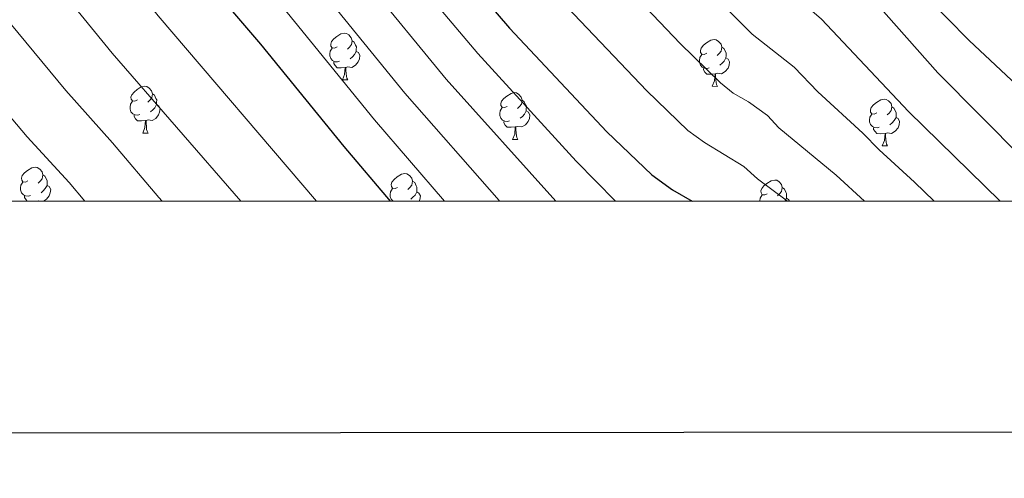
# Model space of a CAD drawing. Units: metres. Extents: x 616327 to 620782, y 763980 to 766950.
# Drawn here: x 619006 to 619217, y 764314 to 764413 of the extents above; entities that cross this region are included whole.
import ezdxf

# ---------------------------------------------------------------- set-up
doc = ezdxf.new("R2010")
doc.units = ezdxf.units.M
doc.header["$MEASUREMENT"] = 0
for name, color, linetype, lineweight in [('Altimetría', 7, 'Continuous', 0), ('Carátula', 7, 'Continuous', 0), ('Entidades_rústicas', 7, 'Continuous', 0), ('Marco', 7, 'Continuous', 0)]:
    doc.layers.add(name, color=color, linetype=linetype, lineweight=lineweight)

msp = doc.modelspace()

# ---------------------------------------------------------------- linework, layer by layer
at = {"layer": 'Altimetría', "color": 30, "linetype": 'Continuous', "lineweight": 30, "flags": 128}
for points, elevation in [([(619135.13, 764577.1), (619130.63, 764549.37), (619129.86, 764539.53), (619130.04, 764531.77), (619130.9, 764523.11), (619132.71, 764512.05), (619136.79, 764494.64), (619139.38, 764481.93), (619141.91, 764474.9), (619144.48, 764469.37), (619148.47, 764462.38), (619153.78, 764454.53), (619164, 764443.47), (619180.39, 764427.12), (619203.1, 764401.38), (619230.41, 764373.86)], 1125), ([(619048.87, 764562.48), (619046.93, 764551.27), (619046.64, 764543.02), (619047.76, 764534.03), (619051.86, 764518.55), (619055.14, 764509.73), (619064.92, 764486.34), (619076.41, 764461.08), (619084.36, 764446.45), (619095.22, 764430.4), (619101.92, 764421.85), (619111.18, 764410.94), (619132.1, 764388.68), (619141.75, 764379.48), (619146.18, 764376.25), (619150.41, 764373.86)], 1150), ([(619001.87, 764486.5), (619014.89, 764464.2), (619026.25, 764446.74), (619045.78, 764421.62), (619057.77, 764407.52), (619075.68, 764385.55), (619085.61, 764373.86)], 1175)]:
    msp.add_lwpolyline(points, dxfattribs=dict(at, elevation=elevation))
at = {"layer": 'Altimetría', "color": 30, "linetype": 'Continuous', "lineweight": 0, "flags": 128}
for points, elevation in [([(619149.18, 764578.89), (619139.93, 764538.37), (619138.58, 764528.59), (619138.64, 764519.96), (619141.09, 764508.64), (619146.03, 764491.86), (619147.16, 764485.44), (619149.09, 764478.92), (619155, 764466.22), (619159.76, 764459.01), (619169.27, 764448.71), (619185.87, 764432.69), (619209.83, 764408.27), (619242.66, 764377.55)], 1120), ([(619065.23, 764576.1), (619064.88, 764559.49), (619065.05, 764537.8), (619065.75, 764532.13), (619067.1, 764526.57), (619070.42, 764515.89), (619078.23, 764496.95), (619086.02, 764476.72), (619088.73, 764468.66), (619093.14, 764460.7), (619104.79, 764438.4), (619111.64, 764429.32), (619119.4, 764419.98), (619140.67, 764397.5), (619149.48, 764389.01), (619153.02, 764386.42), (619161.48, 764381.28), (619164.45, 764378.65), (619170.84, 764373.86)], 1145), ([(619108.51, 764568.56), (619107.35, 764556.55), (619107.3, 764513.63), (619107.94, 764505.12), (619109.87, 764496.48), (619116.37, 764475.02), (619127.26, 764449.45), (619136.6, 764437.26), (619148.03, 764425.01), (619163.24, 764409.67), (619172.3, 764402.61), (619177.38, 764397.26), (619187.04, 764388.43), (619190.49, 764384.81), (619198.1, 764377.93), (619202.34, 764373.86)], 1135), ([(619122.18, 764564.75), (619120.91, 764547.68), (619120.82, 764517.77), (619121.01, 764511.35), (619121.76, 764503.62), (619124.25, 764489.87), (619129.67, 764469.88), (619138.5, 764454.97), (619144.38, 764446.85), (619155.12, 764435.18), (619171.44, 764418.75), (619178.14, 764412.85), (619196.83, 764393.06), (619216.51, 764373.86)], 1130), ([(619035.64, 764562.2), (619034.03, 764553.85), (619033.28, 764546.88), (619033.41, 764541.06), (619034.81, 764532.29), (619040.06, 764515.6), (619043.47, 764507.29), (619054.72, 764482.31), (619067.3, 764457.03), (619076.12, 764442.17), (619087.73, 764425.83), (619094.99, 764416.65), (619104.4, 764405.48), (619125.52, 764382.44), (619133.96, 764373.86)], 1155), ([(619084.82, 764563.93), (619084.3, 764555.25), (619084.53, 764536.99), (619085.9, 764528.12), (619089.99, 764513.23), (619094.65, 764498.65), (619100.14, 764484.54), (619102.32, 764477.99), (619116.02, 764443.92), (619120.36, 764438.07), (619128.84, 764427.7), (619147.83, 764407.67), (619156.47, 764399.22), (619159.2, 764397.02), (619162.48, 764395.12), (619166.55, 764392.22), (619169.02, 764389.55), (619181.28, 764379.4), (619187.38, 764373.86)], 1140), ([(619008.79, 764562), (619007.08, 764553.07), (619006.25, 764541.35), (619007.83, 764532.63), (619008.9, 764528.81), (619016.47, 764509.71), (619021.93, 764498.19), (619034.6, 764473.6), (619045.03, 764455.3), (619059.62, 764433.6), (619072.75, 764416.67), (619088.76, 764397.02), (619109.03, 764373.95), (619109.1, 764373.86)], 1165), ([(619022.2, 764561.96), (619020.56, 764553.48), (619019.73, 764541.57), (619021.86, 764530.55), (619023.07, 764527.81), (619028.27, 764512.66), (619033, 764502.04), (619044.67, 764477.96), (619054.42, 764459.58), (619058.19, 764452.98), (619067.87, 764437.88), (619080.24, 764421.25), (619097.63, 764400.02), (619121.16, 764373.86)], 1160), ([(619004.6, 764506.92), (619011.99, 764492.12), (619024.53, 764469.25), (619035.64, 764451.02), (619051.37, 764429.31), (619082.22, 764391.28), (619097.27, 764373.86)], 1170), ([(619003.3, 764457.56), (619016.02, 764438.63), (619035.86, 764413.59), (619069.79, 764373.86)], 1180), ([(618990.72, 764452.3), (619007.34, 764428.55), (619025.94, 764405.57), (619053.54, 764373.86)], 1185), ([(618997.11, 764420.44), (619016.02, 764397.54), (619026.05, 764386.37), (619036, 764374.65), (619036.7, 764373.86)], 1190), ([(618988.13, 764410.8), (619007.72, 764387.61), (619016.78, 764377.8), (619020.14, 764373.86)], 1195)]:
    msp.add_lwpolyline(points, dxfattribs=dict(at, elevation=elevation))
at = {"layer": 'Carátula', "color": 7, "linetype": 'Continuous', "lineweight": 30, "flags": 128}
msp.add_lwpolyline([(617132.52, 766737.55), (617134.56, 764322.56), (620689.55, 764325.56), (620687.51, 766737.55), (617132.52, 766737.55)], dxfattribs=at)
at = {"layer": 'Carátula', "color": 7, "linetype": 'Continuous', "lineweight": 0}
msp.add_3dface([(616327.06, 763980.06), (620782.06, 763980.06), (620782.06, 766950.07), (616327.06, 766950.07)], dxfattribs=at)
at = {"layer": 'Entidades_rústicas', "color": 92, "linetype": 'Continuous', "lineweight": 0, "flags": 128}
for points in [[(619074.22, 764406.93), (619073.69, 764406.68), (619073.16, 764406.74), (619072.9, 764407.12), (619072.85, 764407.54), (619073.02, 764408.06), (619073.51, 764408.65), (619074.15, 764409.16), (619075.06, 764409.73), (619075.81, 764409.88), (619076.24, 764409.82), (619076.76, 764409.49), (619077.28, 764408.9), (619077.43, 764408.26), (619077.3, 764407.41), (619076.87, 764406.89), (619076.44, 764406.47)], [(619077.43, 764408.26), (619077.9, 764407.93), (619078.2, 764407.29), (619078.36, 764406.97), (619078.35, 764406.39), (619078.34, 764405.96), (619077.96, 764405.28), (619077.53, 764404.81), (619077.04, 764404.39)], [(619153.54, 764405.56), (619153, 764405.3), (619152.47, 764405.36), (619152.21, 764405.74), (619152.17, 764406.16), (619152.33, 764406.68), (619152.82, 764407.27), (619153.47, 764407.79), (619154.38, 764408.36), (619155.13, 764408.5), (619155.55, 764408.44), (619156.08, 764408.12), (619156.59, 764407.52), (619156.74, 764406.88), (619156.62, 764406.03), (619156.18, 764405.51), (619155.76, 764405.09)], [(619074.75, 764403.84), (619074.32, 764403.69), (619073.74, 764403.76), (619073.27, 764403.98), (619072.85, 764404.41), (619072.65, 764405), (619072.65, 764405.42), (619072.72, 764406), (619073.16, 764406.69)], [(619078.34, 764405.96), (619078.79, 764405.7), (619079.12, 764405.08), (619079, 764404.36), (619078.78, 764403.72), (619078.18, 764402.99), (619077.38, 764402.53), (619076.53, 764402.65), (619076.1, 764402.52)], [(619156.74, 764406.88), (619157.21, 764406.56), (619157.52, 764405.91), (619157.67, 764405.59), (619157.66, 764405.01), (619157.65, 764404.58), (619157.27, 764403.9), (619156.84, 764403.43), (619156.36, 764403.02)], [(619075.99, 764402.53), (619075.1, 764402.46), (619074.25, 764402.47), (619073.84, 764402.91), (619073.52, 764403.39), (619073.53, 764403.7)], [(619154.07, 764402.47), (619153.64, 764402.31), (619153.06, 764402.38), (619152.58, 764402.6), (619152.17, 764403.03), (619151.96, 764403.62), (619151.97, 764404.04), (619152.03, 764404.63), (619152.47, 764405.31)], [(619157.65, 764404.58), (619158.1, 764404.33), (619158.44, 764403.71), (619158.32, 764402.98), (619158.1, 764402.35), (619157.5, 764401.62), (619156.69, 764401.15), (619155.85, 764401.27), (619155.41, 764401.15)], [(619075.4, 764399.85), (619075.85, 764401), (619075.99, 764402.53), (619076.1, 764402.52), (619076.12, 764401.94), (619076.15, 764401.25), (619076.21, 764400.64), (619076.31, 764400.24), (619076.52, 764399.83)], [(619155.3, 764401.15), (619154.41, 764401.08), (619153.57, 764401.09), (619153.15, 764401.53), (619152.84, 764402.01), (619152.84, 764402.33)], [(619075.4, 764399.85), (619076.52, 764399.83)], [(619154.71, 764398.47), (619155.17, 764399.63), (619155.3, 764401.15), (619155.41, 764401.15), (619155.44, 764400.56), (619155.46, 764399.88), (619155.52, 764399.26), (619155.63, 764398.86), (619155.84, 764398.45)], [(619031.38, 764395.54), (619030.85, 764395.28), (619030.32, 764395.34), (619030.06, 764395.72), (619030.01, 764396.14), (619030.18, 764396.66), (619030.67, 764397.25), (619031.31, 764397.77), (619032.22, 764398.34), (619032.97, 764398.48), (619033.4, 764398.42), (619033.92, 764398.1), (619034.44, 764397.5), (619034.59, 764396.86), (619034.46, 764396.01), (619034.03, 764395.49), (619033.6, 764395.07)], [(619154.71, 764398.47), (619155.84, 764398.45)], [(619031.91, 764392.45), (619031.48, 764392.29), (619030.9, 764392.36), (619030.43, 764392.58), (619030.01, 764393.01), (619029.81, 764393.6), (619029.81, 764394.02), (619029.88, 764394.61), (619030.32, 764395.29)], [(619034.59, 764396.86), (619035.06, 764396.54), (619035.36, 764395.89), (619035.52, 764395.57), (619035.51, 764394.99), (619035.5, 764394.56), (619035.12, 764393.88), (619034.69, 764393.41), (619034.2, 764393)], [(619110.69, 764394.16), (619110.16, 764393.9), (619109.63, 764393.97), (619109.37, 764394.34), (619109.33, 764394.77), (619109.49, 764395.28), (619109.98, 764395.87), (619110.63, 764396.39), (619111.54, 764396.96), (619112.29, 764397.11), (619112.71, 764397.04), (619113.23, 764396.72), (619113.75, 764396.12), (619113.9, 764395.48), (619113.78, 764394.63), (619113.34, 764394.11), (619112.92, 764393.69)], [(619113.9, 764395.48), (619114.37, 764395.16), (619114.68, 764394.51), (619114.83, 764394.19), (619114.82, 764393.61), (619114.81, 764393.19), (619114.43, 764392.5), (619114, 764392.03), (619113.52, 764391.62)], [(619190.01, 764392.78), (619189.48, 764392.52), (619188.95, 764392.59), (619188.69, 764392.96), (619188.64, 764393.39), (619188.81, 764393.91), (619189.3, 764394.49), (619189.94, 764395.01), (619190.85, 764395.58), (619191.6, 764395.73), (619192.03, 764395.67), (619192.55, 764395.34), (619193.07, 764394.75), (619193.22, 764394.1), (619193.09, 764393.26), (619192.66, 764392.73), (619192.23, 764392.32)], [(619035.5, 764394.56), (619035.95, 764394.31), (619036.28, 764393.68), (619036.16, 764392.96), (619035.94, 764392.33), (619035.34, 764391.6), (619034.54, 764391.13), (619033.69, 764391.25), (619033.26, 764391.13)], [(619111.23, 764391.07), (619110.8, 764390.92), (619110.21, 764390.99), (619109.74, 764391.2), (619109.33, 764391.64), (619109.12, 764392.22), (619109.13, 764392.64), (619109.19, 764393.23), (619109.63, 764393.91)], [(619114.81, 764393.19), (619115.26, 764392.93), (619115.6, 764392.31), (619115.48, 764391.58), (619115.25, 764390.95), (619114.66, 764390.22), (619113.85, 764389.75), (619113.01, 764389.87), (619112.57, 764389.75)], [(619193.22, 764394.1), (619193.69, 764393.78), (619193.99, 764393.14), (619194.15, 764392.81), (619194.14, 764392.23), (619194.13, 764391.81), (619193.75, 764391.13), (619193.32, 764390.65), (619192.83, 764390.24)], [(619033.15, 764391.13), (619032.26, 764391.06), (619031.41, 764391.07), (619030.99, 764391.51), (619030.68, 764391.99), (619030.69, 764392.31)], [(619032.56, 764388.45), (619033.01, 764389.61), (619033.15, 764391.13), (619033.26, 764391.13), (619033.28, 764390.54), (619033.31, 764389.86), (619033.37, 764389.24), (619033.47, 764388.84), (619033.68, 764388.43)], [(619190.54, 764389.69), (619190.11, 764389.54), (619189.53, 764389.61), (619189.06, 764389.83), (619188.64, 764390.26), (619188.44, 764390.85), (619188.44, 764391.27), (619188.51, 764391.85), (619188.95, 764392.53)], [(619194.13, 764391.81), (619194.58, 764391.55), (619194.91, 764390.93), (619194.79, 764390.21), (619194.57, 764389.57), (619193.97, 764388.84), (619193.17, 764388.37), (619192.32, 764388.49), (619191.89, 764388.37)], [(619112.46, 764389.75), (619111.57, 764389.68), (619110.73, 764389.7), (619110.31, 764390.13), (619110, 764390.61), (619110, 764390.93)], [(619111.87, 764387.08), (619112.33, 764388.23), (619112.46, 764389.75), (619112.57, 764389.75), (619112.6, 764389.16), (619112.62, 764388.48), (619112.68, 764387.86), (619112.79, 764387.46), (619113, 764387.06)], [(619191.78, 764388.37), (619190.89, 764388.3), (619190.04, 764388.32), (619189.63, 764388.76), (619189.31, 764389.24), (619189.32, 764389.55)], [(619032.56, 764388.45), (619033.68, 764388.43)], [(619111.87, 764387.08), (619113, 764387.06)], [(619191.19, 764385.7), (619191.64, 764386.85), (619191.78, 764388.37), (619191.89, 764388.37), (619191.91, 764387.79), (619191.94, 764387.1), (619192, 764386.48), (619192.1, 764386.08), (619192.31, 764385.68)], [(619191.19, 764385.7), (619192.31, 764385.68)], [(619007.89, 764378.17), (619007.35, 764377.92), (619006.82, 764377.98), (619006.56, 764378.35), (619006.52, 764378.78), (619006.69, 764379.3), (619007.18, 764379.88), (619007.82, 764380.4), (619008.73, 764380.97), (619009.48, 764381.12), (619009.9, 764381.06), (619010.43, 764380.73), (619010.95, 764380.14), (619011.1, 764379.5), (619010.97, 764378.65), (619010.54, 764378.13), (619010.11, 764377.71)], [(619011.1, 764379.5), (619011.56, 764379.17), (619011.87, 764378.53), (619012.02, 764378.2), (619012.01, 764377.62), (619012.01, 764377.2), (619011.62, 764376.52), (619011.2, 764376.04), (619010.71, 764375.63)], [(619087.2, 764376.79), (619086.67, 764376.54), (619086.14, 764376.6), (619085.88, 764376.98), (619085.83, 764377.4), (619086, 764377.92), (619086.49, 764378.51), (619087.14, 764379.03), (619088.05, 764379.59), (619088.79, 764379.74), (619089.22, 764379.68), (619089.74, 764379.36), (619090.26, 764378.76), (619090.41, 764378.12), (619090.29, 764377.27), (619089.85, 764376.75), (619089.42, 764376.33)], [(619166.52, 764375.42), (619165.98, 764375.16), (619165.45, 764375.22), (619165.19, 764375.6), (619165.15, 764376.03), (619165.32, 764376.54), (619165.81, 764377.13), (619166.45, 764377.65), (619167.36, 764378.22), (619168.11, 764378.36), (619168.53, 764378.3), (619169.06, 764377.98), (619169.58, 764377.38), (619169.73, 764376.74), (619169.6, 764375.89), (619169.17, 764375.37), (619168.74, 764374.95)], [(619008.42, 764375.08), (619007.99, 764374.93), (619007.41, 764375), (619006.94, 764375.22), (619006.52, 764375.65), (619006.31, 764376.24), (619006.32, 764376.66), (619006.39, 764377.24), (619006.82, 764377.92)], [(619012.01, 764377.2), (619012.46, 764376.94), (619012.79, 764376.32), (619012.67, 764375.6), (619012.45, 764374.96), (619011.85, 764374.23), (619011.22, 764373.86)], [(619086.23, 764373.86), (619085.83, 764374.27), (619085.63, 764374.86), (619085.64, 764375.28), (619085.7, 764375.86), (619086.14, 764376.55)], [(619090.41, 764378.12), (619090.88, 764377.8), (619091.18, 764377.15), (619091.34, 764376.83), (619091.33, 764376.25), (619091.32, 764375.82), (619090.94, 764375.14), (619090.51, 764374.67), (619090.02, 764374.25)], [(619169.73, 764376.74), (619170.19, 764376.42), (619170.5, 764375.77), (619170.65, 764375.45), (619170.64, 764374.87), (619170.64, 764374.44), (619170.31, 764373.86)], [(619007.77, 764373.86), (619007.5, 764374.15), (619007.19, 764374.63), (619007.2, 764374.94)], [(619091.32, 764375.82), (619091.77, 764375.56), (619092.11, 764374.94), (619091.98, 764374.22), (619091.86, 764373.86)], [(619164.95, 764373.86), (619164.95, 764373.9), (619165.02, 764374.49), (619165.45, 764375.17)], [(619170.64, 764374.44), (619171.09, 764374.19), (619171.26, 764373.86)], [(619010.34, 764373.86), (619010.2, 764373.89), (619010.12, 764373.86)]]:
    msp.add_lwpolyline(points, dxfattribs=at)
at = {"layer": 'Marco', "color": 250, "linetype": 'Continuous', "lineweight": 0}
msp.add_3dface([(617214.34, 764373.86), (617214.86, 766687.71), (620609.36, 766687.77), (620609.99, 764373.86)], dxfattribs=at)

doc.saveas('drawing.dxf')
